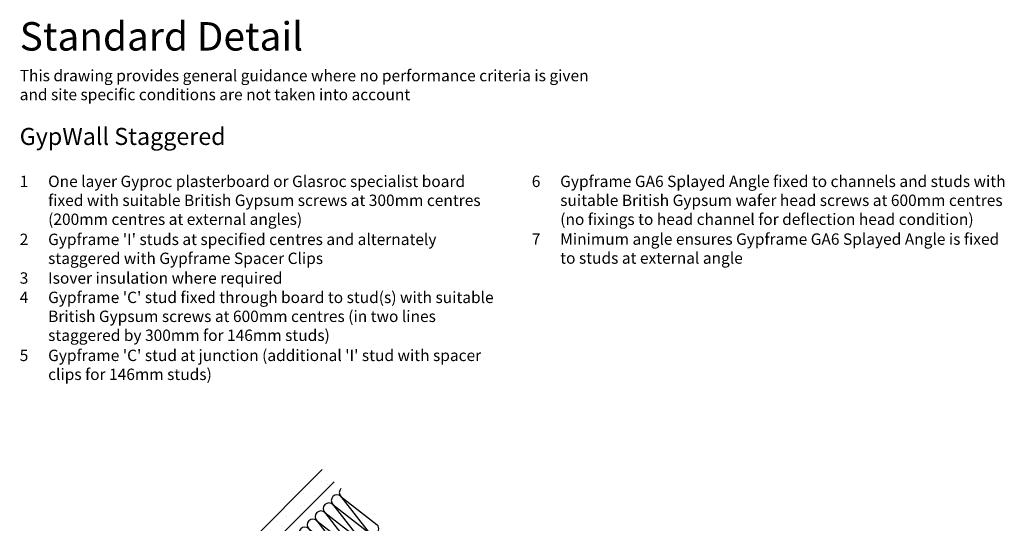
# Model space of a CAD drawing. Extents: x 99 to 965, y 112 to 1412.
# Drawn here: x 100 to 965, y 969 to 1412 of the extents above; entities that cross this region are included whole.
import ezdxf

# ---------------------------------------------------------------- set-up
doc = ezdxf.new("R2010")
doc.units = 0
doc.header["$LTSCALE"] = 5
doc.header["$MEASUREMENT"] = 0
doc.layers.get('0').update_dxf_attribs({"linetype": 'CONTINUOUS'})
for name, color, linetype in [('British_Gypsum_Insulation', 45, 'CONTINUOUS'), ('British_Gypsum_Plasterboard', 171, 'CONTINUOUS'), ('British_Gypsum_Text', 21, 'CONTINUOUS')]:
    doc.layers.add(name, color=color, linetype=linetype)
doc.styles.add('T1_Arial', font='arial.ttf')
doc.styles.add('T2_Arial_Bold', font='arialbd.ttf')

# ---------------------------------------------------------------- blocks, each defined once
blk = doc.blocks.new('*U14')
at = {"layer": 'British_Gypsum_Insulation'}
for p, q in [((0, -7.07), (24.75, -38.89)), ((0, -7.07), (31.82, -31.82)), ((-7.07, -14.14), (17.68, -45.96)), ((-7.07, -14.14), (24.75, -38.89)), ((-14.14, -21.21), (10.61, -53.03)), ((-14.14, -21.21), (17.68, -45.96)), ((-21.21, -28.28), (3.54, -60.1)), ((-21.21, -28.28), (10.61, -53.03)), ((-35.36, -42.43), (-10.61, -74.25)), ((-35.36, -42.43), (-3.54, -67.18)), ((-28.28, -35.36), (-3.54, -67.18)), ((-28.28, -35.36), (3.54, -60.1)), ((-42.43, -49.5), (-17.68, -81.32)), ((-42.43, -49.5), (-10.61, -74.25)), ((-49.5, -56.57), (-24.75, -88.39)), ((-49.5, -56.57), (-17.68, -81.32)), ((-56.57, -63.64), (-31.82, -95.46)), ((-56.57, -63.64), (-24.75, -88.39)), ((-70.71, -77.78), (-45.96, -109.6)), ((-70.71, -77.78), (-38.89, -102.53)), ((-63.64, -70.71), (-38.89, -102.53)), ((-63.64, -70.71), (-31.82, -95.46)), ((-77.78, -84.85), (-53.03, -116.67)), ((-77.78, -84.85), (-45.96, -109.6)), ((-84.85, -91.92), (-60.1, -123.74)), ((-84.85, -91.92), (-53.03, -116.67)), ((-91.92, -98.99), (-67.18, -130.81)), ((-91.92, -98.99), (-60.1, -123.74)), ((-98.99, -106.07), (-74.25, -137.89)), ((-98.99, -106.07), (-67.18, -130.81)), ((-113.14, -120.21), (-88.39, -152.03)), ((-113.14, -120.21), (-81.32, -144.96)), ((-106.07, -113.14), (-81.32, -144.96)), ((-106.07, -113.14), (-74.25, -137.89)), ((-120.21, -127.28), (-95.46, -159.1)), ((-120.21, -127.28), (-88.39, -152.03)), ((-127.28, -134.35), (-102.53, -166.17)), ((-127.28, -134.35), (-95.46, -159.1)), ((-134.35, -141.42), (-109.6, -173.24)), ((-134.35, -141.42), (-102.53, -166.17)), ((-148.49, -155.56), (-123.74, -187.38)), ((-148.49, -155.56), (-116.67, -180.31)), ((-141.42, -148.49), (-116.67, -180.31)), ((-141.42, -148.49), (-109.6, -173.24)), ((-155.56, -162.63), (-130.81, -194.45)), ((-155.56, -162.63), (-123.74, -187.38)), ((-162.63, -169.71), (-137.89, -201.53)), ((-162.63, -169.71), (-130.81, -194.45)), ((-169.71, -176.78), (-144.96, -208.6)), ((-169.71, -176.78), (-137.89, -201.53)), ((-176.78, -183.85), (-152.03, -215.67)), ((-176.78, -183.85), (-144.96, -208.6)), ((-190.92, -197.99), (-166.17, -229.81)), ((-190.92, -197.99), (-159.1, -222.74)), ((-183.85, -190.92), (-159.1, -222.74)), ((-183.85, -190.92), (-152.03, -215.67)), ((-197.99, -205.06), (-173.24, -236.88)), ((-197.99, -205.06), (-166.17, -229.81)), ((-205.06, -212.13), (-180.31, -243.95)), ((-205.06, -212.13), (-173.24, -236.88)), ((-212.13, -219.2), (-187.38, -251.02)), ((-212.13, -219.2), (-180.31, -243.95)), ((-226.27, -233.35), (-201.53, -265.17)), ((-226.27, -233.35), (-194.45, -258.09)), ((-219.2, -226.27), (-194.45, -258.09)), ((-219.2, -226.27), (-187.38, -251.02))]:
    blk.add_line(p, q, dxfattribs=at)
for centre, start, end in [((3.54, -3.54), 135, 225), ((-3.54, -10.61), 135, 225), ((-3.54, -10.61), 45, 135), ((-10.61, -17.68), 135, 225), ((-10.61, -17.68), 45, 135), ((-17.68, -24.75), 135, 225), ((-17.68, -24.75), 45, 135), ((-31.82, -38.89), 45, 135), ((-24.75, -31.82), 135, 225), ((-24.75, -31.82), 45, 135), ((28.28, -35.36), 225, 45), ((-38.89, -45.96), 135, 225), ((-38.89, -45.96), 45, 135), ((-31.82, -38.89), 135, 225), ((21.21, -42.43), 225, 45), ((-45.96, -53.03), 135, 225), ((-45.96, -53.03), 45, 135), ((14.14, -49.5), 225, 45), ((-53.03, -60.1), 135, 225), ((-53.03, -60.1), 45, 135), ((0, -63.64), 225, 45), ((7.07, -56.57), 225, 45), ((-60.1, -67.18), 135, 225), ((-60.1, -67.18), 45, 135), ((-7.07, -70.71), 225, 45), ((-74.25, -81.32), 135, 225), ((-74.25, -81.32), 45, 135), ((-67.18, -74.25), 135, 225), ((-67.18, -74.25), 45, 135), ((-14.14, -77.78), 225, 45), ((-81.32, -88.39), 135, 225), ((-81.32, -88.39), 45, 135), ((-21.21, -84.85), 225, 45), ((-88.39, -95.46), 135, 225), ((-88.39, -95.46), 45, 135), ((-28.28, -91.92), 225, 45), ((-95.46, -102.53), 135, 225), ((-95.46, -102.53), 45, 135), ((-42.43, -106.07), 225, 45), ((-35.36, -98.99), 225, 45), ((-109.6, -116.67), 45, 135), ((-102.53, -109.6), 135, 225), ((-102.53, -109.6), 45, 135), ((-49.5, -113.14), 225, 45), ((-116.67, -123.74), 135, 225), ((-116.67, -123.74), 45, 135), ((-109.6, -116.67), 135, 225), ((-56.57, -120.21), 225, 45), ((-123.74, -130.81), 135, 225), ((-123.74, -130.81), 45, 135), ((-63.64, -127.28), 225, 45), ((-130.81, -137.89), 135, 225), ((-130.81, -137.89), 45, 135), ((-77.78, -141.42), 225, 45), ((-70.71, -134.35), 225, 45), ((-144.96, -152.03), 45, 135), ((-137.89, -144.96), 135, 225), ((-137.89, -144.96), 45, 135), ((-84.85, -148.49), 225, 45), ((-152.03, -159.1), 135, 225), ((-152.03, -159.1), 45, 135), ((-144.96, -152.03), 135, 225), ((-91.92, -155.56), 225, 45), ((-159.1, -166.17), 135, 225), ((-159.1, -166.17), 45, 135), ((-98.99, -162.63), 225, 45), ((-166.17, -173.24), 135, 225), ((-166.17, -173.24), 45, 135), ((-106.07, -169.71), 225, 45), ((-173.24, -180.31), 135, 225), ((-173.24, -180.31), 45, 135), ((-120.21, -183.85), 225, 45), ((-113.14, -176.78), 225, 45), ((-187.38, -194.45), 45, 135), ((-180.31, -187.38), 135, 225), ((-180.31, -187.38), 45, 135), ((-127.28, -190.92), 225, 45), ((-194.45, -201.53), 135, 225), ((-194.45, -201.53), 45, 135), ((-187.38, -194.45), 135, 225), ((-134.35, -197.99), 225, 45), ((-201.53, -208.6), 135, 225), ((-201.53, -208.6), 45, 135), ((-141.42, -205.06), 225, 45), ((-208.6, -215.67), 135, 225), ((-208.6, -215.67), 45, 135), ((-155.56, -219.2), 225, 45), ((-148.49, -212.13), 225, 45), ((-222.74, -229.81), 45, 135), ((-215.67, -222.74), 135, 225), ((-215.67, -222.74), 45, 135), ((-162.63, -226.27), 225, 45), ((-229.81, -236.88), 45, 135), ((-222.74, -229.81), 135, 225), ((-169.71, -233.35), 225, 45), ((-176.78, -240.42), 225, 45), ((-183.85, -247.49), 225, 45), ((-197.99, -261.63), 225, 45), ((-190.92, -254.56), 225, 45)]:
    blk.add_arc(centre, 5, start, end, dxfattribs=at)
blk = doc.blocks.new('Detail_type_DYN')
at = {"layer": 'British_Gypsum_Text', "color": 152, "true_color": 0x005eb8, "insert": (0, 0), "char_height": 5, "width": 100, "attachment_point": 1, "style": 'T2_Arial_Bold'}
blk.add_mtext('Standard Detail', dxfattribs=at)
at = {"layer": 'British_Gypsum_Text', "color": 251, "true_color": 0x646567, "insert": (0, -8.4), "char_height": 2, "width": 100, "attachment_point": 1, "style": 'T1_Arial'}
blk.add_mtext('This drawing provides general guidance where no performance criteria is given and site specific conditions are not taken into account', dxfattribs=at)

msp = doc.modelspace()

# ---------------------------------------------------------------- hatches: boundary and pattern name
at = {"layer": 'British_Gypsum_Plasterboard'}
h = msp.add_hatch(dxfattribs=at)
h.set_pattern_fill('AR-SAND', color=4, scale=10)
h.set_pattern_definition([(37.5, (-1040, 18.787), (-0.62993, 19.26824), [0, -15.2, 0, -17, 0, -16.25]), (7.5, (-1040, 18.787), (17.69777, 28.22146), [0, -8.2, 0, -13.7, 0, -5.25]), (327.5, (-1052.3, 18.787), (31.14142, 0.05659), [0, -5, 0, -18, 0, -23.5]), (317.5, (-1052.3, 18.787), (30.06127, 8.77676), [0, -2.5, 0, -11.8, 0, -13.5])])
h.paths.add_polyline_path([(365.73149, 1016.53258), (376.3381, 1005.92597), (115, 744.58788), (100, 750.80108)])

# ---------------------------------------------------------------- linework, layer by layer
for p, q in [((365.73149, 1016.53258), (100, 750.80108)), ((365.73149, 1016.53258), (100, 750.80108)), ((376.3381, 1005.92597), (115, 744.58788))]:
    msp.add_line(p, q, dxfattribs=at)

# ---------------------------------------------------------------- block references
at = {"xscale": 5, "yscale": 5, "zscale": 5}
msp.add_blockref('Detail_type_DYN', (100, 1410), dxfattribs=at)
msp.add_blockref('*U14', (382.3485, 999.91557))

# ---------------------------------------------------------------- texts
at = {"layer": 'British_Gypsum_Text', "attachment_point": 1}
for s, insert, char_height, width, style in [('GypWall Staggered', (100, 1317), 15, 850, 'T2_Arial_Bold'), ('1', (100, 1275), 10, 25, 'T1_Arial'), ('One layer Gyproc plasterboard or Glasroc specialist board fixed with suitable British Gypsum screws at 300mm centres (200mm centres at external angles)', (125, 1275), 10, 400, 'T1_Arial'), ('6', (550, 1275), 10, 25, 'T1_Arial'), ('Gypframe GA6 Splayed Angle fixed to channels and studs with suitable British Gypsum wafer head screws at 600mm centres (no fixings to head channel for deflection head condition)', (575, 1275), 10, 400, 'T1_Arial'), ('2', (100, 1224), 10, 25, 'T1_Arial'), ("Gypframe 'I' studs at specified centres and alternately staggered with Gypframe Spacer Clips", (125, 1224), 10, 400, 'T1_Arial'), ('7', (550, 1224.22342), 10, 25, 'T1_Arial'), ('Minimum angle ensures Gypframe GA6 Splayed Angle is fixed to studs at external angle', (575, 1224.22342), 10, 400, 'T1_Arial'), ('3', (100, 1190), 10, 25, 'T1_Arial'), ('Isover insulation where required', (125, 1190), 10, 400, 'T1_Arial'), ('4', (100, 1173), 10, 25, 'T1_Arial'), ("Gypframe 'C' stud fixed through board to stud(s) with suitable British Gypsum screws at 600mm centres (in two lines staggered by 300mm for 146mm studs)", (125, 1173), 10, 400, 'T1_Arial'), ('5', (100, 1122), 10, 25, 'T1_Arial'), ("Gypframe 'C' stud at junction (additional 'I' stud with spacer clips for 146mm studs)", (125, 1122), 10, 400, 'T1_Arial')]:
    msp.add_mtext(s, dxfattribs=dict(at, insert=insert, char_height=char_height, width=width, style=style))

doc.saveas('drawing.dxf')
